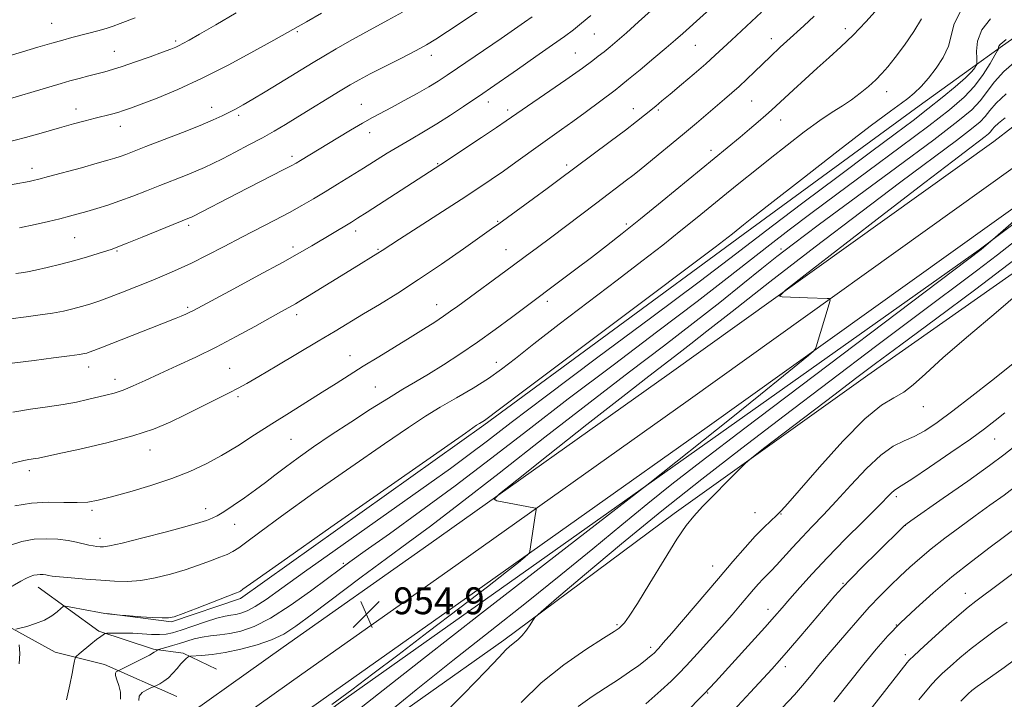
# Model space of a CAD drawing. Extents: x 2154800 to 2157700, y 297300 to 300200.
# Drawn here: x 2156037 to 2156330, y 298765 to 298967 of the extents above; entities that cross this region are included whole.
import ezdxf

# ---------------------------------------------------------------- set-up
doc = ezdxf.new("R2010")
doc.units = 0
doc.header["$MEASUREMENT"] = 0
for name, color, linetype, lineweight in [('BREAKLINE DTM HARD', 7, 'Continuous', 0), ('CONTOUR INDEX', 41, 'Continuous', 13), ('CONTOUR INTERMEDIATE', 44, 'Continuous', 0), ('SPOT ELEVATION', 7, 'Continuous', 0), ('SPOT ELEVATION DTM', 2, 'Continuous', 13)]:
    doc.layers.add(name, color=color, linetype=linetype, lineweight=lineweight)
doc.styles.add('Style-WORKING', font='WORKING.shx')

# ---------------------------------------------------------------- blocks, each defined once
blk = doc.blocks.new('SPOT')
at = {"layer": 'SPOT ELEVATION'}
for p, q in [((-3.91, -3.91), (3.82, 3.81)), ((-1.65, 3.77), (1.72, -3.93))]:
    blk.add_line(p, q, dxfattribs=at)

msp = doc.modelspace()

# ---------------------------------------------------------------- linework, layer by layer
at = {"layer": 'BREAKLINE DTM HARD'}
for points in [[(2156002.83, 298688.5, 945.47), (2156046.83, 298719.09, 950.31), (2156082.63, 298745.08, 953.52), (2156120.78, 298772.22, 955.27), (2156164.2, 298802.82, 954.69), (2156235.79, 298853.63, 952.82), (2156332.62, 298922.92, 950.95), (2156400.72, 298975.51, 949.2), (2156462.95, 299023.48, 948.09), (2156522.84, 299070.87, 947.28), (2156553.96, 299095.15, 945.35), (2156585.09, 299121.17, 940.97), (2156621.5, 299150.66, 936.31), (2156650.25, 299171.45, 933.68), (2156692.46, 299195.06, 932.04)], [(2156008.52, 298680.58, 945.27), (2156052.48, 298711.14, 950.11), (2156088.32, 298737.16, 953.32), (2156126.41, 298764.26, 955.07), (2156169.83, 298794.86, 954.49), (2156241.45, 298845.69, 952.62), (2156338.44, 298915.09, 950.75), (2156406.68, 298967.79, 949), (2156468.95, 299015.8, 947.89), (2156528.86, 299063.2, 947.08), (2156560.09, 299087.56, 945.15), (2156591.29, 299113.64, 940.77), (2156627.43, 299142.92, 936.11), (2156655.5, 299163.22, 933.48), (2156696.95, 299186.4, 931.84)], [(2155997.14, 298696.42, 945.27), (2156041.18, 298727.04, 950.11), (2156076.94, 298753, 953.32), (2156115.15, 298780.18, 955.07), (2156158.57, 298810.78, 954.49), (2156230.13, 298861.57, 952.62), (2156326.8, 298930.75, 950.75), (2156394.76, 298983.23, 949), (2156456.95, 299031.16, 947.89), (2156516.82, 299078.54, 947.08), (2156547.83, 299102.74, 945.15), (2156578.89, 299128.7, 940.77), (2156615.57, 299158.4, 936.11), (2156645, 299179.68, 933.48)], [(2156062.65, 298790.29, 962.06), (2156081.96, 298787.8, 961.83), (2156102.52, 298794.67, 961.65), (2156174.98, 298846.26, 961.77), (2156252.16, 298903.08, 961.59), (2156304.6, 298941.35, 961.18), (2156319.92, 298952.37, 960.6), (2156328.75, 298958.74, 957.84), (2156377.06, 298992.94, 956.56), (2156428.32, 299031.8, 955.27), (2156466.64, 299062.56, 955.21), (2156504.95, 299091.56, 955.91), (2156539.15, 299121.18, 955.5), (2156566.89, 299147.92, 953.69), (2156586.96, 299167.1, 951.63), (2156595.85, 299180.5, 950.05)], [(2156641.26, 299142.08, 933.59), (2156592.93, 299104.95, 941.21), (2156546.96, 299068.98, 945.13), (2156491.56, 299026.63, 946.13), (2156417.9, 298970.37, 947.53), (2156322.44, 298898.45, 950.11), (2156221.71, 298827.16, 952.05), (2156131.58, 298763.4, 953.69), (2156097.4, 298737.3, 953.16), (2156063.8, 298710.02, 950.35), (2156055.53, 298701.88, 949.17), (2156047.81, 298687.88, 946.6), (2156042.45, 298676.2, 943.84)], [(2156064.9, 298701.22, 946.71), (2156099.66, 298726.73, 948.94), (2156132.64, 298748.16, 949.7), (2156180.94, 298782.35, 948.35), (2156231.61, 298820.05, 946.42), (2156289.34, 298861.2, 945.31), (2156340.59, 298897.14, 944.66), (2156387.72, 298931.34, 943.02), (2156451.95, 298978.89, 940.21), (2156487.88, 299004.4, 938.81), (2156530.3, 299035.71, 938.98), (2156565.66, 299062.39, 937.69), (2156608.12, 299098.39, 934.65), (2156637.63, 299126.87, 930.84)], [(2156042.2, 298798.06, 963.29), (2156060.27, 298785.03, 960.25), (2156076.63, 298779.64, 958.25), (2156085.41, 298778.4, 956.32), (2156095.33, 298773.63, 954.51)], [(2156083.55, 298765.52, 954.74), (2156061.95, 298775.06, 958.78), (2156047.33, 298778.69, 960.83), (2156034.49, 298785.82, 962.06)]]:
    msp.add_polyline3d(points, dxfattribs=at)
at = {"layer": 'CONTOUR INDEX', "flags": 128}
for points, elevation in [([(2156036.7311, 298905.072), (2156041.378, 298906.016), (2156045.339, 298906.917), (2156048.685, 298907.742), (2156051.524, 298908.4761), (2156054.115, 298909.177), (2156056.755, 298909.92), (2156059.69, 298910.775), (2156062.9579, 298911.791), (2156066.546, 298913.014), (2156070.42, 298914.4619), (2156074.459, 298916.049), (2156078.521, 298917.667), (2156086.0849, 298920.64), (2156089.225, 298921.903), (2156091.811, 298923.011), (2156094.276, 298924.163), (2156097.174, 298925.609), (2156100.876, 298927.509), (2156105.011, 298929.68), (2156109.024, 298931.85), (2156112.535, 298933.836), (2156115.87, 298935.812), (2156119.529, 298938.041), (2156132.167, 298945.787), (2156135.142, 298947.573), (2156137.814, 298949.088), (2156141.078, 298950.817), (2156145.511, 298953.082), (2156150.413, 298955.569), (2156154.769, 298957.802), (2156157.922, 298959.497), (2156160.659, 298961.142), (2156164.132, 298963.418), (2156169.0701, 298966.736), (2156179.152, 298973.574)], 980), ([(2156033.455, 298834.701), (2156037.9921, 298835.744), (2156039.453, 298836.028), (2156041.447, 298836.34), (2156042.347, 298836.509), (2156048.1031, 298837.7571), (2156054.684, 298839.198), (2156062.695, 298841.064), (2156070.421, 298843.109), (2156076.565, 298845.145), (2156081.51, 298847.209), (2156086.056, 298849.3941), (2156090.773, 298851.73), (2156095.312, 298853.995), (2156099.09, 298855.901), (2156101.819, 298857.319), (2156104.376, 298858.74), (2156107.9321, 298860.812), (2156113.265, 298863.957), (2156125.669, 298871.312), (2156130.668, 298874.2931), (2156139.145, 298879.382), (2156143.8739, 298882.243), (2156149.294, 298885.61), (2156155.4761, 298889.617), (2156162.297, 298894.236), (2156168.861, 298898.799), (2156177.271, 298904.735), (2156179.381, 298906.245), (2156189.706, 298913.7499), (2156193.776, 298916.728), (2156196.963, 298919.082), (2156212.6199, 298930.762), (2156217.101, 298934.131), (2156220.4261, 298936.679), (2156222.777, 298938.53), (2156226.16, 298941.276), (2156228, 298942.7929), (2156230.48, 298944.857), (2156233.833, 298947.6651), (2156237.5859, 298950.841), (2156241.09, 298953.869), (2156243.8849, 298956.379), (2156246.258, 298958.593), (2156248.682, 298960.882), (2156257.605, 298969.179)], 970), ([(2156050.719, 298764.592), (2156051.659, 298768.99), (2156052.3489, 298772.371), (2156052.7959, 298774.703), (2156053.059, 298776.153), (2156053.238, 298776.942), (2156053.603, 298777.483), (2156054.467, 298778.239), (2156057.891, 298781.083), (2156059.631, 298782.486), (2156060.857, 298783.417), (2156061.607, 298783.934), (2156062.022, 298784.186), (2156062.277, 298784.307), (2156062.694, 298784.359), (2156063.631, 298784.385), (2156065.343, 298784.417), (2156067.682, 298784.421), (2156070.398, 298784.352), (2156073.242, 298784.19), (2156075.979, 298784.02), (2156078.376, 298783.954), (2156080.334, 298784.099), (2156082.29, 298784.533), (2156084.814, 298785.329), (2156088.253, 298786.493), (2156092.063, 298787.77), (2156095.476, 298788.8371), (2156097.925, 298789.462), (2156099.641, 298789.772), (2156101.057, 298789.984), (2156102.57, 298790.316), (2156104.429, 298791.005), (2156106.847, 298792.292), (2156110.112, 298794.432), (2156114.798, 298797.755), (2156121.554, 298802.604), (2156130.651, 298809.082), (2156158.526, 298828.817), (2156164.989, 298833.443), (2156170.556, 298837.5269), (2156176.043, 298841.68), (2156183.114, 298847.079), (2156193.6399, 298855.04), (2156208.544, 298866.196), (2156224.954, 298878.439), (2156239.049, 298888.976), (2156248.178, 298895.874), (2156260.871, 298905.5929), (2156269.967, 298912.465), (2156280.423, 298920.313), (2156290.1039, 298927.548), (2156297.395, 298932.981), (2156302.766, 298937.007), (2156307.2101, 298940.417), (2156311.477, 298943.813), (2156315.354, 298947.024), (2156318.385, 298949.686), (2156320.251, 298951.532), (2156321.193, 298952.67), (2156321.589, 298953.304), (2156321.761, 298953.684), (2156321.792, 298954.241), (2156321.711, 298955.454), (2156321.625, 298957.655), (2156321.9659, 298960.603), (2156323.247, 298963.914), (2156325.824, 298967.278)], 960), ([(2156145.094, 298759.6), (2156154.8469, 298767.5199), (2156165.739, 298776.27), (2156176.803, 298785.018), (2156187.621, 298793.534), (2156197.9151, 298801.733), (2156207.438, 298809.51), (2156216.083, 298816.677), (2156223.777, 298823.022), (2156230.9, 298828.717), (2156239.651, 298835.47), (2156252.686, 298845.37), (2156323.013, 298898.601), (2156326.547, 298901.553), (2156346.017, 298918.486)], 950), ([(2156236.146, 298761.811), (2156239.099, 298764.823), (2156240.716, 298766.502), (2156242.174, 298768.049), (2156243.911, 298769.934), (2156254.658, 298781.696), (2156258.607, 298786.0529), (2156261.513, 298789.308), (2156263.783, 298791.909), (2156266.095, 298794.588), (2156269.021, 298797.95), (2156272.7299, 298802.084), (2156277.2889, 298806.946), (2156282.597, 298812.363), (2156287.889, 298817.641), (2156292.236, 298821.953), (2156296.392, 298826.158), (2156297.128, 298826.855), (2156297.805, 298827.327), (2156299.262, 298828.231), (2156302.3861, 298830.253), (2156307.667, 298833.793), (2156313.986, 298838.109), (2156319.828, 298842.173), (2156324.073, 298845.232), (2156327.193, 298847.633), (2156330.0559, 298849.998)], 940), ([(2156304.517, 298764.561), (2156306.837, 298767.394), (2156308.486, 298769.33), (2156309.852, 298770.78), (2156311.482, 298772.341), (2156313.799, 298774.466), (2156316.74, 298777.048), (2156320.117, 298779.835), (2156323.737, 298782.603), (2156327.365, 298785.243), (2156330.758, 298787.669)], 930)]:
    msp.add_lwpolyline(points, dxfattribs=dict(at, elevation=elevation))
at = {"layer": 'CONTOUR INTERMEDIATE', "flags": 128}
for points, elevation in [([(2156032.032, 298864.458), (2156041.063, 298865.577), (2156046.773, 298866.299), (2156051.612, 298866.93), (2156054.576, 298867.348), (2156056.049, 298867.5979), (2156056.763, 298867.771), (2156057.442, 298867.985), (2156058.775, 298868.478), (2156061.445, 298869.521), (2156075.798, 298875.21), (2156083.355, 298878.149), (2156084.871, 298878.774), (2156086.221, 298879.3661), (2156087.369, 298879.901), (2156088.461, 298880.455), (2156100.462, 298886.871), (2156107.963, 298890.895), (2156114.951, 298894.691), (2156120.107, 298897.575), (2156123.762, 298899.704), (2156135.526, 298906.756), (2156137.334, 298907.884), (2156140.19, 298909.71), (2156162.146, 298923.898), (2156174.296, 298931.943), (2156178.746, 298934.909), (2156181.64, 298936.861), (2156199.366, 298949.043), (2156202.3401, 298951.13), (2156204.325, 298952.566), (2156207.4131, 298954.863), (2156209.044, 298956.093), (2156210.741, 298957.41), (2156212.542, 298958.865), (2156214.684, 298960.677), (2156217.458, 298963.107), (2156221.0259, 298966.299), (2156236.007, 298979.849)], 974), ([(2156034.682, 298850.203), (2156039.966, 298851.065), (2156045.071, 298851.79), (2156049.701, 298852.474), (2156053.631, 298853.187), (2156056.948, 298853.904), (2156062.39, 298855.181), (2156064.898, 298855.852), (2156067.554, 298856.746), (2156070.57, 298857.996), (2156074.131, 298859.616), (2156078.414, 298861.5961), (2156083.518, 298863.921), (2156089.225, 298866.565), (2156095.24, 298869.5039), (2156101.2369, 298872.6521), (2156106.769, 298875.702), (2156111.363, 298878.286), (2156114.692, 298880.143), (2156118.832, 298882.437), (2156120.501, 298883.406), (2156122.451, 298884.583), (2156136.384, 298893.165), (2156143.416, 298897.467), (2156144.726, 298898.302), (2156149.852, 298901.638), (2156168.188, 298913.474), (2156173.187, 298916.734), (2156177.17, 298919.391), (2156180.777, 298921.882), (2156184.5031, 298924.538), (2156191.801, 298929.805), (2156198.092, 298934.244), (2156201.421, 298936.6251), (2156205.166, 298939.373), (2156214.0281, 298946.002), (2156215.761, 298947.354), (2156218.0569, 298949.225), (2156221.522, 298952.098), (2156225.56, 298955.477), (2156229.275, 298958.616), (2156232.026, 298960.983), (2156234.179, 298962.89), (2156245.298, 298973)], 972), ([(2156026.108, 298916.46), (2156039.586, 298918.829), (2156040.731, 298919.07), (2156042.412, 298919.489), (2156045.333, 298920.267), (2156055.108, 298922.93), (2156059.8, 298924.222), (2156063.018, 298925.123), (2156065.085, 298925.737), (2156066.638, 298926.259), (2156068.303, 298926.883), (2156074.27, 298929.209), (2156085.205, 298933.447), (2156090.467, 298935.53), (2156094.313, 298937.127), (2156096.997, 298938.335), (2156099.064, 298939.355), (2156101.023, 298940.3889), (2156103.257, 298941.64), (2156106.117, 298943.311), (2156109.796, 298945.511), (2156113.873, 298947.976), (2156124.097, 298954.203), (2156127.286, 298956.117), (2156130.977, 298958.295), (2156134.963, 298960.5979), (2156138.901, 298962.803), (2156146.367, 298966.815), (2156150.72, 298969.244)], 982), ([(2156028.235, 298941.839), (2156049.091, 298948.009), (2156051.686, 298948.752), (2156054.474, 298949.516), (2156057.308, 298950.266), (2156062.091, 298951.4799), (2156064.355, 298952.106), (2156067.294, 298953.039), (2156071.261, 298954.4139), (2156075.5749, 298955.965), (2156079.299, 298957.327), (2156081.742, 298958.232), (2156083.201, 298958.803), (2156084.216, 298959.26), (2156085.341, 298959.841), (2156087.166, 298960.867), (2156090.29, 298962.678), (2156095.109, 298965.491), (2156101.19, 298969.025)], 986), ([(2156032.343, 298930.368), (2156038.434, 298931.872), (2156043.87, 298933.391), (2156048.637, 298934.79), (2156052.736, 298935.962), (2156056.242, 298936.916), (2156059.247, 298937.691), (2156064.055, 298938.875), (2156065.951, 298939.373), (2156067.671, 298939.897), (2156069.779, 298940.643), (2156072.947, 298941.8319), (2156077.682, 298943.661), (2156083.832, 298946.211), (2156091.085, 298949.533), (2156098.982, 298953.541), (2156106.487, 298957.589), (2156112.418, 298960.889), (2156122.1711, 298966.3829), (2156126.616, 298968.93)], 984), ([(2156033.365, 298810.372), (2156037.365, 298811.659), (2156041.074, 298812.329), (2156044.703, 298812.511), (2156048.136, 298812.34), (2156051.174, 298811.952), (2156053.668, 298811.472), (2156057.295, 298810.594), (2156058.631, 298810.337), (2156059.744, 298810.194), (2156060.685, 298810.114), (2156061.666, 298810.099), (2156063.525, 298810.37), (2156067.255, 298811.2009), (2156073.371, 298812.733), (2156080.458, 298814.585), (2156086.619, 298816.242), (2156090.432, 298817.315), (2156092.3679, 298817.92), (2156093.372, 298818.296), (2156094.287, 298818.688), (2156095.553, 298819.345), (2156097.509, 298820.523), (2156100.347, 298822.376), (2156103.687, 298824.6611), (2156107.0031, 298827.035), (2156109.928, 298829.25), (2156112.741, 298831.44), (2156115.88, 298833.834), (2156119.706, 298836.618), (2156124.265, 298839.807), (2156129.524, 298843.375), (2156135.3529, 298847.232), (2156141.232, 298851.032), (2156146.5429, 298854.37), (2156150.874, 298856.983), (2156154.6489, 298859.198), (2156158.495, 298861.485), (2156162.904, 298864.223), (2156167.818, 298867.419), (2156173.041, 298870.984), (2156178.3219, 298874.766), (2156183.179, 298878.356), (2156202.379, 298892.702), (2156207.019, 298896.215), (2156211.497, 298899.657), (2156216.178, 298903.337), (2156221.614, 298907.706), (2156228.09, 298912.992), (2156251.2949, 298932.033), (2156254.051, 298934.345), (2156256.6811, 298936.59), (2156258.918, 298938.535), (2156260.629, 298940.066), (2156267.133, 298946.0911), (2156270.5911, 298949.253), (2156274.246, 298952.539), (2156277.796, 298955.68), (2156281.303, 298958.859), (2156284.922, 298962.373), (2156288.711, 298966.369), (2156292.33, 298970.382)], 966), ([(2156033.962, 298877.9741), (2156038.627, 298878.54), (2156042.837, 298879.098), (2156046.552, 298879.668), (2156049.7629, 298880.266), (2156052.577, 298880.901), (2156055.134, 298881.578), (2156057.602, 298882.318), (2156060.266, 298883.215), (2156063.439, 298884.381), (2156067.313, 298885.876), (2156071.591, 298887.571), (2156075.854, 298889.286), (2156079.813, 298890.907), (2156083.6969, 298892.582), (2156087.864, 298894.525), (2156092.568, 298896.88), (2156097.6549, 298899.518), (2156102.866, 298902.241), (2156112.741, 298907.354), (2156117.046, 298909.633), (2156120.785, 298911.704), (2156124.2111, 298913.691), (2156127.662, 298915.754), (2156131.387, 298918.007), (2156135.269, 298920.379), (2156139.0981, 298922.754), (2156146.214, 298927.231), (2156149.692, 298929.357), (2156153.271, 298931.4531), (2156157.006, 298933.625), (2156160.941, 298935.99), (2156165.039, 298938.593), (2156168.94, 298941.164), (2156174.63, 298945.003), (2156176.97, 298946.606), (2156184.99, 298952.163), (2156190.459, 298955.973), (2156195.417, 298959.4521), (2156198.989, 298962.008), (2156201.604, 298963.973), (2156204.019, 298965.911), (2156206.825, 298968.259)], 976), ([(2156035.615, 298785.552), (2156036.745, 298785.877), (2156038.827, 298786.416), (2156041.4561, 298787.216), (2156044.091, 298788.269), (2156046.282, 298789.525), (2156047.933, 298790.773), (2156049.038, 298791.759), (2156049.7, 298792.287), (2156050.464, 298792.383), (2156051.9849, 298792.128), (2156060.504, 298790.519), (2156062.086, 298790.234), (2156062.917, 298790.111), (2156067.5331, 298789.658), (2156068.324, 298789.597), (2156072.777, 298789.289), (2156076.159, 298789.071), (2156079.125, 298788.909), (2156081.067, 298788.909), (2156082.772, 298789.269), (2156085.376, 298790.214), (2156089.5971, 298791.839), (2156101.042, 298796.29), (2156102.072, 298796.717), (2156102.446, 298796.926), (2156103.18, 298797.454), (2156106.469, 298799.79), (2156114.802, 298805.659), (2156129.415, 298815.915), (2156169.465, 298843.958), (2156172.785, 298846.258), (2156173.641, 298846.814), (2156174.649, 298847.398), (2156175.121, 298847.692), (2156175.937, 298848.289), (2156179.25, 298850.79), (2156187.655, 298857.119), (2156243.836, 298899.318), (2156247.694, 298902.241), (2156249.011, 298903.269), (2156252.279, 298905.917), (2156254.737, 298907.855), (2156260.225, 298912.16), (2156269.525, 298919.4359), (2156280.435, 298927.93), (2156290.009, 298935.295), (2156296.041, 298939.793), (2156299.282, 298942.106), (2156301.223, 298943.5211), (2156303.105, 298945.116), (2156305.161, 298947.134), (2156307.377, 298949.605), (2156309.6809, 298952.526), (2156311.775, 298955.744), (2156313.306, 298959.069), (2156315.002, 298965.766), (2156316.845, 298969.422)], 962), ([(2156032.059, 298955.698), (2156042.186, 298958.762), (2156046.273, 298959.975), (2156049.5621, 298960.917), (2156052.2499, 298961.648), (2156057.3549, 298962.969), (2156059.987, 298963.668), (2156062.45, 298964.3779), (2156064.622, 298965.089), (2156066.657, 298965.826), (2156071.172, 298967.529)], 988), ([(2156032.593, 298797.314), (2156037.037, 298799.865), (2156038.594, 298800.698), (2156039.859, 298801.27), (2156040.93, 298801.621), (2156041.905, 298801.798), (2156042.856, 298801.846), (2156043.755, 298801.801), (2156044.551, 298801.7001), (2156045.295, 298801.567), (2156046.455, 298801.39), (2156048.6011, 298801.149), (2156052.093, 298800.831), (2156056.43, 298800.476), (2156060.9021, 298800.129), (2156064.972, 298799.858), (2156068.812, 298799.793), (2156072.773, 298800.084), (2156077.095, 298800.83), (2156081.599, 298801.928), (2156085.998, 298803.228), (2156090.0281, 298804.583), (2156093.531, 298805.87), (2156096.371, 298806.9739), (2156098.503, 298807.845), (2156100.25, 298808.6979), (2156102.024, 298809.815), (2156104.352, 298811.538), (2156108.218, 298814.459), (2156114.721, 298819.228), (2156124.3771, 298826.113), (2156135.378, 298833.841), (2156145.3329, 298840.757), (2156152.48, 298845.6329), (2156157.572, 298848.953), (2156161.993, 298851.6321), (2156166.802, 298854.405), (2156171.77, 298857.294), (2156176.345, 298860.144), (2156180.257, 298862.933), (2156184.371, 298866.172), (2156189.835, 298870.504), (2156197.383, 298876.312), (2156214.673, 298889.428), (2156222.04, 298895.074), (2156228.258, 298899.914), (2156233.652, 298904.19), (2156238.517, 298908.115), (2156247.258, 298915.254), (2156251.403, 298918.615), (2156255.658, 298922.029), (2156260.256, 298925.681), (2156265.298, 298929.644), (2156270.382, 298933.55), (2156274.975, 298936.921), (2156278.692, 298939.43), (2156281.728, 298941.356), (2156284.425, 298943.128), (2156287.044, 298945.076), (2156289.517, 298947.124), (2156291.693, 298949.097), (2156293.516, 298950.926), (2156295.299, 298952.976), (2156297.451, 298955.717), (2156300.1989, 298959.415), (2156303.046, 298963.506), (2156305.318, 298967.221)], 964), ([(2156035.282, 298822.297), (2156040.241, 298823.125), (2156045.217, 298823.399), (2156049.859, 298823.325), (2156053.828, 298823.228), (2156056.999, 298823.391), (2156060.099, 298823.937), (2156064.065, 298824.95), (2156069.521, 298826.469), (2156075.832, 298828.35), (2156082.049, 298830.406), (2156087.454, 298832.504), (2156092.248, 298834.7401), (2156096.866, 298837.266), (2156101.66, 298840.183), (2156106.661, 298843.382), (2156111.819, 298846.707), (2156117.0501, 298850.006), (2156126.8159, 298856.083), (2156130.9599, 298858.706), (2156134.881, 298861.204), (2156139.014, 298863.804), (2156143.643, 298866.654), (2156153.051, 298872.4031), (2156157.0181, 298874.875), (2156160.312, 298876.9809), (2156162.951, 298878.724), (2156165.063, 298880.185), (2156167.22, 298881.746), (2156183.413, 298893.595), (2156187.31, 298896.469), (2156190.898, 298899.142), (2156194.761, 298902.047), (2156208.567, 298912.478), (2156217.458, 298919.163), (2156219.3179, 298920.603), (2156221.2, 298922.108), (2156226.909, 298926.7789), (2156230.761, 298929.953), (2156234.683, 298933.21), (2156238.27, 298936.22), (2156246.6021, 298943.281), (2156248.79, 298945.168), (2156250.975, 298947.126), (2156253.28, 298949.285), (2156255.5381, 298951.457), (2156260.291, 298956.058), (2156263.214, 298958.788), (2156265.174, 298960.587), (2156270.223, 298965.163), (2156273.344, 298968.065)], 968), ([(2156035.545, 298891.411), (2156037.215, 298891.62), (2156039.03, 298891.912), (2156041.493, 298892.405), (2156044.937, 298893.18), (2156049.004, 298894.1701), (2156053.163, 298895.27), (2156056.945, 298896.374), (2156060.128, 298897.376), (2156064.232, 298898.725), (2156065.98, 298899.356), (2156068.779, 298900.451), (2156073.226, 298902.243), (2156087.315, 298907.961), (2156087.737, 298908.1469), (2156088.531, 298908.542), (2156101.47, 298915.221), (2156115.233, 298922.25), (2156117.608, 298923.488), (2156119.048, 298924.283), (2156120.355, 298925.063), (2156131.448, 298931.813), (2156135.271, 298934.114), (2156138.821, 298936.193), (2156141.816, 298937.856), (2156147.622, 298940.925), (2156151.237, 298942.879), (2156155.063, 298945.002), (2156158.559, 298947.007), (2156161.388, 298948.722), (2156164.017, 298950.428), (2156167.1159, 298952.523), (2156180.127, 298961.416), (2156187.049, 298966.2009), (2156189.386, 298967.839)], 978), ([(2156066.787, 298764.697), (2156066.718, 298766.854), (2156066.26, 298768.834), (2156065.653, 298770.496), (2156065.231, 298771.743), (2156065.23, 298772.516), (2156065.5119, 298772.92), (2156065.843, 298773.101), (2156066.1061, 298773.217), (2156070.267, 298775.263), (2156073.012, 298776.637), (2156075.397, 298777.872), (2156076.822, 298778.685), (2156077.457, 298779.128), (2156077.776, 298779.449), (2156078.089, 298779.562), (2156080.289, 298780.1661), (2156082.195, 298780.705), (2156084.334, 298781.345), (2156086.509, 298782.032), (2156088.733, 298782.684), (2156091.069, 298783.216), (2156093.579, 298783.579), (2156096.304, 298783.889), (2156099.284, 298784.303), (2156102.605, 298785.019), (2156106.5401, 298786.413), (2156111.409, 298788.901), (2156117.297, 298792.663), (2156123.334, 298796.925), (2156128.418, 298800.673), (2156131.914, 298803.271), (2156135.077, 298805.5819), (2156139.634, 298808.846), (2156146.848, 298813.989), (2156156.131, 298820.681), (2156166.431, 298828.278), (2156176.963, 298836.287), (2156188.006, 298844.811), (2156200.106, 298854.104), (2156213.449, 298864.1981), (2156226.787, 298874.222), (2156238.51, 298883.084), (2156247.461, 298889.995), (2156260.0971, 298899.966), (2156265.895, 298904.44), (2156272.363, 298909.316), (2156280.097, 298915.064), (2156289.342, 298921.9), (2156298.948, 298929.02), (2156307.42, 298935.364), (2156313.63, 298940.17), (2156317.943, 298943.8691), (2156321.092, 298947.19), (2156323.672, 298950.6501), (2156325.726, 298953.91), (2156327.1539, 298956.4191), (2156327.9169, 298957.797), (2156328.195, 298958.336), (2156328.229, 298958.497), (2156328.222, 298958.66), (2156328.247, 298958.878), (2156328.342, 298959.1229), (2156328.746, 298959.553), (2156330.5029, 298961.066)], 958), ([(2156072.185, 298764.307), (2156072.319, 298765.606), (2156073.249, 298766.694), (2156074.598, 298767.521), (2156075.825, 298768.077), (2156076.547, 298768.384), (2156076.987, 298768.583), (2156077.522, 298768.844), (2156078.439, 298769.316), (2156079.661, 298770.057), (2156081.018, 298771.107), (2156082.363, 298772.455), (2156083.618, 298773.907), (2156084.727, 298775.218), (2156085.64, 298776.199), (2156086.337, 298776.86), (2156086.809, 298777.262), (2156087.118, 298777.472), (2156087.628, 298777.569), (2156090.9061, 298777.757), (2156094.007, 298778.054), (2156097.975, 298778.645), (2156102.622, 298779.614), (2156107.424, 298780.8969), (2156111.772, 298782.391), (2156115.349, 298784.102), (2156118.999, 298786.477), (2156123.857, 298790.068), (2156138.468, 298801.022), (2156145.993, 298806.614), (2156152.426, 298811.34), (2156159.053, 298816.257), (2156167.677, 298822.834), (2156179.474, 298832.02), (2156193.097, 298842.683), (2156206.573, 298853.168), (2156218.328, 298862.1769), (2156228.406, 298869.831), (2156237.2539, 298876.606), (2156245.2, 298882.8489), (2156252.112, 298888.393), (2156257.742, 298892.942), (2156262.215, 298896.503), (2156267.145, 298900.281), (2156274.523, 298905.784), (2156297.965, 298923.118), (2156308.917, 298931.258), (2156316.126, 298936.737), (2156320.264, 298940.181), (2156322.734, 298942.776), (2156326.9879, 298948.451), (2156329.804, 298951.558), (2156333.608, 298954.811)], 956), ([(2156129.706, 298763.187), (2156135.645, 298767.557), (2156141.93, 298772.256), (2156149.379, 298777.884), (2156158.409, 298784.739), (2156167.817, 298791.912), (2156175.999, 298798.193), (2156181.721, 298802.647), (2156185.244, 298805.447), (2156187.205, 298807.04), (2156188.188, 298807.866), (2156188.574, 298808.3311), (2156188.695, 298808.833), (2156190.377, 298819.991), (2156190.517, 298821.106), (2156190.388, 298821.551), (2156189.8759, 298821.707), (2156178.797, 298823.808), (2156178.033, 298824.222), (2156179.573, 298825.815), (2156184.7361, 298829.9509), (2156194.146, 298837.386), (2156205.638, 298846.446), (2156216.348, 298854.848), (2156224.078, 298860.843), (2156233.038, 298867.709), (2156236.559, 298870.472), (2156241.316, 298874.232), (2156248.867, 298880.154), (2156260.154, 298888.926), (2156273.658, 298899.344), (2156287.249, 298909.732), (2156299.11, 298918.677), (2156315.73, 298931.065), (2156320.192, 298934.456), (2156322.754, 298936.588), (2156324.283, 298938.195), (2156325.617, 298939.923), (2156327.472, 298942.08), (2156330.534, 298944.886)], 954), ([(2156137.072, 298761.196), (2156145, 298767.432), (2156156.999, 298776.848), (2156174.304, 298790.308), (2156224.432, 298829.103), (2156248.067, 298848.022), (2156257.289, 298855.431), (2156264.197, 298861.011), (2156271.582, 298867.037), (2156273.017, 298868.242), (2156273.616, 298868.918), (2156273.8891, 298869.643), (2156277.758, 298882.405), (2156278.065, 298883.538), (2156277.916, 298883.962), (2156277.182, 298884.042), (2156271.3, 298884.207), (2156263.791, 298884.452), (2156262.97, 298884.732), (2156264.7391, 298886.438), (2156270.612, 298891.031), (2156294.282, 298909.325), (2156306.232, 298918.522), (2156314.563, 298924.879), (2156319.634, 298928.7), (2156322.542, 298930.871), (2156324.258, 298932.175), (2156325.244, 298932.9951), (2156325.832, 298933.613), (2156326.345, 298934.278), (2156327.058, 298935.108), (2156328.236, 298936.187), (2156330.242, 298937.731)], 952), ([(2156161.144, 298758.403), (2156169.042, 298766.372), (2156175.59, 298773.11), (2156179.553, 298777.278), (2156181.55, 298779.41), (2156182.67, 298780.502), (2156185.062, 298782.425), (2156186.364, 298783.689), (2156187.618, 298785.264), (2156188.709, 298786.878), (2156189.511, 298788.172), (2156190.185, 298789.089), (2156192.017, 298790.772), (2156196.579, 298794.663), (2156204.909, 298801.717), (2156215.914, 298810.935), (2156227.967, 298820.83), (2156239.822, 298830.263), (2156251.738, 298839.485), (2156264.352, 298849.096), (2156277.975, 298859.426), (2156291.6, 298869.725), (2156303.8959, 298878.977), (2156321.673, 298892.2641), (2156327.937, 298897.014), (2156333.433, 298901.339)], 948), ([(2156186.072, 298763.729), (2156191.987, 298769.588), (2156198.737, 298775.001), (2156205.334, 298779.557), (2156210.603, 298782.911), (2156213.7149, 298784.874), (2156215.209, 298785.885), (2156215.971, 298786.542), (2156216.811, 298787.476), (2156218.242, 298789.4501), (2156220.701, 298793.263), (2156224.397, 298799.292), (2156228.6179, 298806.229), (2156232.421, 298812.348), (2156235.168, 298816.423), (2156237.437, 298819.23), (2156240.108, 298822.0429), (2156250.909, 298833.037), (2156252.878, 298834.991), (2156254.79, 298836.616), (2156258.281, 298839.303), (2156279.536, 298855.506), (2156285.6439, 298860.143), (2156291.596, 298864.616), (2156299.156, 298870.233), (2156309.496, 298877.88), (2156321.422, 298886.7601), (2156333.148, 298895.653)], 946), ([(2156203.047, 298762.602), (2156207.163, 298765.492), (2156211.221, 298768.1329), (2156215.019, 298770.631), (2156218.368, 298772.902), (2156221.08, 298774.813), (2156223.029, 298776.267), (2156224.327, 298777.309), (2156225.146, 298778.016), (2156225.659, 298778.48), (2156226.028, 298778.842), (2156226.417, 298779.2559), (2156227.048, 298779.953), (2156228.373, 298781.467), (2156230.908, 298784.411), (2156244.805, 298800.704), (2156249.121, 298805.743), (2156252.747, 298809.9), (2156255.791, 298813.242), (2156258.345, 298815.85), (2156260.439, 298817.852), (2156262.091, 298819.391), (2156263.483, 298820.774), (2156265.472, 298822.968), (2156274.912, 298833.7951), (2156281.8639, 298841.492), (2156288.415, 298848.133), (2156293.394, 298852.205), (2156297.047, 298854.428), (2156299.972, 298856.078), (2156302.819, 298858.286), (2156306.448, 298861.601), (2156311.774, 298866.428), (2156319.249, 298872.871), (2156327.489, 298879.839), (2156334.651, 298885.942)], 944), ([(2156223.1461, 298763.363), (2156227.678, 298767.344), (2156230.752, 298770.129), (2156232.968, 298772.303), (2156235.304, 298774.788), (2156238.475, 298778.248), (2156242.1609, 298782.312), (2156245.779, 298786.353), (2156248.862, 298789.86), (2156251.403, 298792.803), (2156255.282, 298797.336), (2156256.7829, 298799.053), (2156258.071, 298800.459), (2156260.495, 298802.907), (2156262.107, 298804.6021), (2156266.842, 298809.852), (2156269.707, 298812.9571), (2156272.742, 298816.113), (2156276.077, 298819.558), (2156279.897, 298823.63), (2156284.281, 298828.462), (2156288.865, 298833.357), (2156293.174, 298837.412), (2156296.862, 298839.999), (2156300.085, 298841.585), (2156303.128, 298842.916), (2156306.296, 298844.649), (2156309.981, 298847.106), (2156314.597, 298850.522), (2156320.286, 298854.921), (2156326.09, 298859.496), (2156333.465, 298865.378)], 942), ([(2156246.577, 298758.507), (2156254.32, 298766.794), (2156260.731, 298773.71), (2156263.025, 298776.257), (2156265.713, 298779.3389), (2156269.341, 298783.568), (2156279.52, 298795.5001), (2156281.695, 298797.929), (2156284.313, 298800.662), (2156287.939, 298804.306), (2156291.971, 298808.302), (2156300.009, 298816.186), (2156300.616, 298816.703), (2156302.1, 298817.775), (2156311.725, 298824.522), (2156319.0291, 298829.666), (2156325.536, 298834.305), (2156329.811, 298837.458), (2156332.574, 298839.66)], 938), ([(2156263.7779, 298762.142), (2156267.441, 298766.041), (2156270.444, 298769.4581), (2156272.8291, 298772.348), (2156274.742, 298774.734), (2156276.372, 298776.7181), (2156278.061, 298778.708), (2156283.0231, 298784.486), (2156286.323, 298788.277), (2156289.739, 298792.081), (2156292.983, 298795.514), (2156296.033, 298798.578), (2156298.936, 298801.369), (2156301.772, 298804.001), (2156304.772, 298806.641), (2156308.202, 298809.472), (2156312.2349, 298812.615), (2156316.673, 298815.943), (2156321.224, 298819.267), (2156325.641, 298822.443), (2156329.8551, 298825.502), (2156333.843, 298828.518)], 936), ([(2156279.134, 298763.941), (2156288.079, 298775.162), (2156291.788, 298779.657), (2156295.267, 298783.571), (2156299.0531, 298787.462), (2156303.5639, 298791.758), (2156308.725, 298796.379), (2156314.342, 298801.114), (2156320.1589, 298805.737), (2156325.685, 298809.954), (2156333.887, 298816.083)], 934), ([(2156282.121, 298751.54), (2156301.012, 298775.623), (2156301.506, 298776.232), (2156301.874, 298776.64), (2156302.7529, 298777.474), (2156304.792, 298779.343), (2156308.347, 298782.581), (2156312.605, 298786.431), (2156316.458, 298789.863), (2156319.161, 298792.171), (2156321.415, 298793.935), (2156328.474, 298799.171), (2156333.2709, 298802.762)], 932), ([(2156036.539, 298775.275), (2156036.815, 298778.306), (2156036.578, 298780.925)], 962), ([(2156316.966, 298764.105), (2156318.173, 298765.338), (2156319.182, 298766.303), (2156320.315, 298767.274), (2156321.889, 298768.485), (2156324.126, 298770.109), (2156329.885, 298774.216), (2156332.995, 298776.479)], 928)]:
    msp.add_lwpolyline(points, dxfattribs=dict(at, elevation=elevation))
at = {"layer": 'SPOT ELEVATION DTM'}
for p in [(2156046.24, 298965.86, 988.91), (2156119.46, 298963.41, 983.8), (2156207.81, 298962.72, 975.1), (2156282.6, 298964.35, 966.49), (2156083.22, 298960.67, 986.29), (2156260.59, 298961.35, 968.61), (2156064.95, 298957.56, 986.83), (2156202.15, 298957.02, 974.88), (2156237.94, 298959.32, 971.09), (2156159.35, 298956.32, 979.44), (2156294.95, 298945.53, 963.34), (2156138.47, 298941.8, 978.82), (2156176.26, 298942.44, 975.42), (2156254.68, 298942.74, 967.03), (2156053.55, 298940.39, 984.6), (2156093.9, 298940.89, 982.63), (2156182.01, 298940.09, 974.42), (2156219.46, 298940.46, 970.61), (2156226.92, 298940.05, 969.76), (2156101.94, 298938.52, 981.67), (2156263.36, 298937.08, 965.32), (2156066.7, 298935.2, 983.35), (2156140.96, 298933.32, 977.38), (2156242.6, 298928.13, 966.47), (2156117.8, 298926.26, 978.4), (2156040.4, 298922.75, 982.57), (2156161.25, 298924.09, 974.11), (2156199.64, 298923.7, 970.34), (2156179.11, 298906.93, 970.11), (2156087.01, 298905.73, 977.68), (2156136.82, 298904.09, 973.5), (2156217.37, 298906.2, 966.31), (2156053.08, 298902.07, 978.99), (2156065.69, 298898.09, 977.84), (2156118.17, 298899.29, 974.42), (2156143.44, 298898.61, 972.15), (2156181.59, 298898.49, 968.84), (2156263.49, 298898.72, 956.39), (2156086.79, 298881.38, 974.25), (2156160.95, 298882.13, 968.66), (2156193.91, 298883.13, 965.57), (2156119.18, 298879.14, 971.52), (2156135.08, 298866.95, 968.71), (2156057.26, 298863.56, 973.39), (2156099.27, 298863.21, 970.92), (2156178.65, 298864.95, 964.71), (2156065.14, 298859.93, 972.58), (2156142.65, 298857.68, 966.9), (2156101.72, 298854.73, 969.69), (2156305.87, 298851.77, 943.31), (2156327.02, 298842.19, 939.18), (2156117.54, 298842.04, 967), (2156075.54, 298838.93, 969.34), (2156039.59, 298832.71, 969.55), (2156297.8, 298825.06, 939.66), (2156058.29, 298820.92, 967.71), (2156092.11, 298821.48, 966.59), (2156255.71, 298820.3, 944.88), (2156263.45, 298819.83, 943.91), (2156100.74, 298816.74, 965.27), (2156300.43, 298816.49, 937.98), (2156060.63, 298812.66, 966.51), (2156133.07, 298805.14, 958.28), (2156243.08, 298804.42, 944.73), (2156281.94, 298799.19, 938.11), (2156318.37, 298796.28, 932.7), (2156259.56, 298791.49, 940.61), (2156214.63, 298786.93, 946.2), (2156297.75, 298786.77, 934.02), (2156224.64, 298780.15, 944.4), (2156300.44, 298778, 932.4), (2156264.72, 298774.39, 937.5), (2156241.59, 298766.6, 939.89)]:
    msp.add_point(p, dxfattribs=at)

# ---------------------------------------------------------------- block references
at = {"layer": 'SPOT ELEVATION'}
msp.add_blockref('SPOT', (2156139.971, 298790.027, 954.915), dxfattribs=at)

# ---------------------------------------------------------------- texts
at = {"layer": 'SPOT ELEVATION', "style": 'Style-WORKING'}
msp.add_text('954.9', height=8, dxfattribs=at).set_placement((2156147.971, 298790.027, 954.915))

doc.saveas('drawing.dxf')
